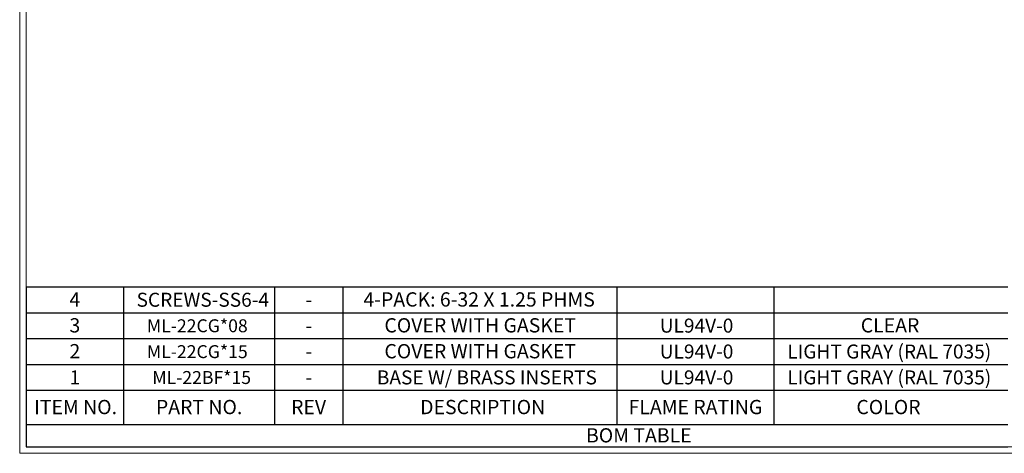
# Model space of a CAD drawing. Units: inches. Extents: x 0.3 to 29.7, y 0.3 to 21.7.
# Drawn here: x 0.3 to 9.8, y 0.3 to 4.5 of the extents above; entities that cross this region are included whole.
import ezdxf

# ---------------------------------------------------------------- set-up
doc = ezdxf.new("R2010")
doc.units = ezdxf.units.IN
doc.header["$MEASUREMENT"] = 0
doc.layers.add('SLD-0', color=179, linetype='Continuous')
doc.styles.add('SLDTEXTSTYLE0', font='TXT', dxfattribs={"width": 0.75})

# ---------------------------------------------------------------- blocks, each defined once
blk = doc.blocks.new('SW_TABLEANNOTATION_0')
at = {"layer": 'SLD-0', "color": 0}
for p, q in [((0, 0), (0, -0.25)), ((0, 0), (0.9402, 0)), ((0.9402, 0), (0.9402, -0.25)), ((0.9402, 0), (2.4016, 0)), ((2.4016, 0), (2.4016, -0.25)), ((2.4016, 0), (3.0601, 0)), ((3.0601, 0), (3.0601, -0.25)), ((3.0601, 0), (5.711, 0)), ((5.711, 0), (5.711, -0.25)), ((5.711, 0), (7.2271, 0)), ((7.2271, 0), (7.2271, -0.25)), ((7.2271, 0), (9.4884, 0)), ((0, -0.25), (0, -0.5)), ((0, -0.25), (0.9402, -0.25)), ((0.9402, -0.25), (0.9402, -0.5)), ((0.9402, -0.25), (2.4016, -0.25)), ((2.4016, -0.25), (2.4016, -0.5)), ((2.4016, -0.25), (3.0601, -0.25)), ((3.0601, -0.25), (3.0601, -0.5)), ((3.0601, -0.25), (5.711, -0.25)), ((5.711, -0.25), (5.711, -0.5)), ((5.711, -0.25), (7.2271, -0.25)), ((7.2271, -0.25), (7.2271, -0.5)), ((7.2271, -0.25), (9.4884, -0.25)), ((0, -0.5), (0, -0.75)), ((0, -0.5), (0.9402, -0.5)), ((0.9402, -0.5), (0.9402, -0.75)), ((0.9402, -0.5), (2.4016, -0.5)), ((2.4016, -0.5), (2.4016, -0.75)), ((2.4016, -0.5), (3.0601, -0.5)), ((3.0601, -0.5), (3.0601, -0.75)), ((3.0601, -0.5), (5.711, -0.5)), ((5.711, -0.5), (5.711, -0.75)), ((5.711, -0.5), (7.2271, -0.5)), ((7.2271, -0.5), (7.2271, -0.75)), ((7.2271, -0.5), (9.4884, -0.5)), ((0, -0.75), (0, -1)), ((0, -0.75), (0.9402, -0.75)), ((0.9402, -0.75), (0.9402, -1)), ((0.9402, -0.75), (2.4016, -0.75)), ((2.4016, -0.75), (2.4016, -1)), ((2.4016, -0.75), (3.0601, -0.75)), ((3.0601, -0.75), (3.0601, -1)), ((3.0601, -0.75), (5.711, -0.75)), ((5.711, -0.75), (5.711, -1)), ((5.711, -0.75), (7.2271, -0.75)), ((7.2271, -0.75), (7.2271, -1)), ((7.2271, -0.75), (9.4884, -0.75)), ((0, -1), (0, -1.3288)), ((0, -1), (0.9402, -1)), ((0.9402, -1), (0.9402, -1.3288)), ((0.9402, -1), (2.4016, -1)), ((2.4016, -1), (2.4016, -1.3288)), ((2.4016, -1), (3.0601, -1)), ((3.0601, -1), (3.0601, -1.3288)), ((3.0601, -1), (5.711, -1)), ((5.711, -1), (5.711, -1.3288)), ((5.711, -1), (7.2271, -1)), ((7.2271, -1), (7.2271, -1.3288)), ((7.2271, -1), (9.4884, -1)), ((0, -1.3288), (0, -1.5464)), ((0, -1.3288), (0.9402, -1.3288)), ((0.9402, -1.3288), (2.4016, -1.3288)), ((2.4016, -1.3288), (3.0601, -1.3288)), ((3.0601, -1.3288), (5.711, -1.3288)), ((5.711, -1.3288), (7.2271, -1.3288)), ((7.2271, -1.3288), (9.4884, -1.3288)), ((0, -1.5464), (0.9402, -1.5464)), ((0.9402, -1.5464), (2.4016, -1.5464)), ((2.4016, -1.5464), (3.0601, -1.5464)), ((3.0601, -1.5464), (5.711, -1.5464)), ((5.711, -1.5464), (7.2271, -1.5464)), ((7.2271, -1.5464), (9.4884, -1.5464))]:
    blk.add_line(p, q, dxfattribs=at)
at = {"layer": 'SLD-0', "color": 0, "attachment_point": 1, "style": 'SLDTEXTSTYLE0'}
for s, insert, char_height in [('4', (0.4192, -0.0532), 0.1378), ('SCREWS-SS6-4', (1.0677, -0.0574), 0.135417), ('4-PACK: 6-32 X 1.25 PHMS', (3.261, -0.0532), 0.137795), ('-', (2.7009, -0.0574), 0.1354), ('3', (0.4192, -0.3032), 0.1378), ('ML-22CG*08', (1.1675, -0.3139), 0.125), ('COVER WITH GASKET', (3.4633, -0.3032), 0.137795), ('UL94V-0', (6.1247, -0.3074), 0.13542), ('CLEAR', (8.0677, -0.3032), 0.1378), ('-', (2.7009, -0.3074), 0.1354), ('2', (0.4192, -0.5532), 0.1378), ('ML-22CG*15', (1.1675, -0.5639), 0.125), ('COVER WITH GASKET', (3.4633, -0.5532), 0.137795), ('UL94V-0', (6.1247, -0.5574), 0.13542), ('LIGHT GRAY (RAL 7035)', (7.3578, -0.5574), 0.135417), ('-', (2.7009, -0.5574), 0.1354), ('1', (0.4201, -0.8074), 0.1354), ('ML-22BF*15', (1.2197, -0.8139), 0.125), ('BASE W/ BRASS INSERTS', (3.3901, -0.8074), 0.135417), ('UL94V-0', (6.1247, -0.8074), 0.13542), ('LIGHT GRAY (RAL 7035)', (7.3578, -0.8074), 0.135417), ('-', (2.7009, -0.8074), 0.1354), ('ITEM NO.', (0.0779, -1.0926), 0.1378), ('PART NO.', (1.255, -1.0926), 0.1378), ('REV', (2.5613, -1.0926), 0.1378), ('DESCRIPTION', (3.809, -1.0926), 0.137795), ('FLAME RATING', (5.8234, -1.0926), 0.137795), ('COLOR', (8.0253, -1.0926), 0.1378), ('BOM TABLE', (5.412, -1.3658), 0.1378)]:
    blk.add_mtext(s, dxfattribs=dict(at, insert=insert, char_height=char_height))

msp = doc.modelspace()

# ---------------------------------------------------------------- linework, layer by layer
at = {"color": 7, "linetype": 'Continuous', "lineweight": 18}
for p, q in [((0.25125, 21.7113), (0.25125, 0.26707)), ((0.31325, 21.65471), (0.31325, 0.32907)), ((29.68068, 0.32907), (0.31325, 0.32907)), ((29.73691, 0.26707), (0.25125, 0.26707))]:
    msp.add_line(p, q, dxfattribs=at)

# ---------------------------------------------------------------- block references
at = {"layer": 'SLD-0'}
msp.add_blockref('SW_TABLEANNOTATION_0', (0.31325, 1.87544), dxfattribs=at)

doc.saveas('drawing.dxf')
